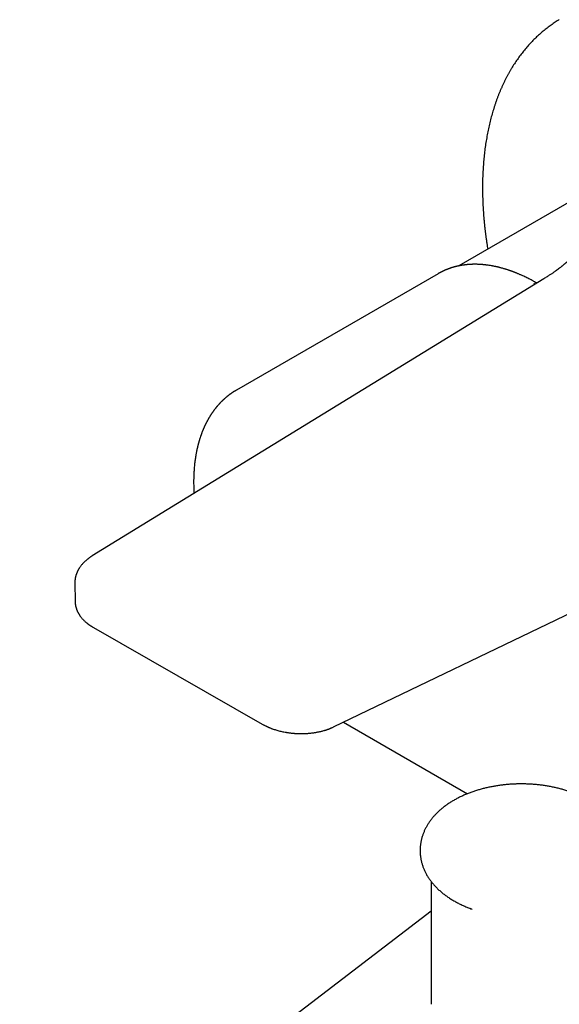
# Model space of a CAD drawing. Units: millimetres. Extents: x 8 to 790, y 12 to 466.
# Drawn here: x 569 to 619, y 138 to 228 of the extents above; entities that cross this region are included whole.
import ezdxf

# ---------------------------------------------------------------- set-up
doc = ezdxf.new("R2010")
doc.units = ezdxf.units.MM

msp = doc.modelspace()

# ---------------------------------------------------------------- linework, layer by layer
at = {"color": 7, "linetype": 'Continuous', "lineweight": 30}
for p, q in [((624.214, 214.082), (609.535, 205.608)), ((607.647, 204.894), (589.221, 194.256)), ((607.648, 204.893), (607.659, 204.899)), ((617.311, 204.426), (576.021, 179.077)), ((616.396, 204.031), (616.537, 203.951)), ((616.675, 204.036), (616.646, 204.052)), ((585.303, 185.829), (585.304, 185.827)), ((598.102, 163.445), (642.374, 184.796)), ((574.438, 176.586), (574.46, 174.944)), ((574.439, 176.586), (574.438, 176.575)), ((576.134, 172.541), (591.579, 163.696)), ((599, 163.878), (610.338, 157.333)), ((607.009, 149.316), (607.009, 138.098)), ((607.009, 146.597), (569.399, 117.767))]:
    msp.add_line(p, q, dxfattribs=at)
msp.add_arc((614.377, 157.006), 10.847, 249.28469, 250.52356, dxfattribs=at)
for points, knots in [([(618.734, 228.129), (618.705, 228.112), (618.611, 228.055), (618.455, 227.956), (618.265, 227.832), (618.077, 227.704), (617.892, 227.572), (617.709, 227.436), (617.528, 227.297), (617.349, 227.154), (617.173, 227.008), (617, 226.858), (616.828, 226.705), (616.659, 226.548), (616.493, 226.388), (616.329, 226.224), (616.167, 226.056), (616.008, 225.885), (615.851, 225.711), (615.697, 225.533), (615.546, 225.351), (615.397, 225.167), (615.251, 224.979), (615.107, 224.787), (614.966, 224.592), (614.828, 224.394), (614.692, 224.192), (614.56, 223.987), (614.43, 223.779), (614.302, 223.568), (614.178, 223.353), (614.057, 223.135), (613.938, 222.915), (613.822, 222.69), (613.709, 222.463), (613.599, 222.233), (613.492, 222), (613.388, 221.763), (613.287, 221.524), (613.189, 221.282), (613.094, 221.037), (613.003, 220.789), (612.914, 220.538), (612.828, 220.285), (612.745, 220.029), (612.666, 219.77), (612.59, 219.508), (612.516, 219.244), (612.446, 218.977), (612.379, 218.708), (612.316, 218.436), (612.255, 218.162), (612.198, 217.886), (612.144, 217.607), (612.093, 217.326), (612.045, 217.043), (612, 216.757), (611.959, 216.47), (611.921, 216.18), (611.886, 215.888), (611.854, 215.594), (611.826, 215.298), (611.8, 215.001), (611.778, 214.701), (611.76, 214.4), (611.744, 214.096), (611.732, 213.791), (611.722, 213.485), (611.716, 213.176), (611.714, 212.866), (611.714, 212.555), (611.718, 212.242), (611.724, 211.927), (611.734, 211.611), (611.747, 211.293), (611.764, 210.975), (611.783, 210.655), (611.806, 210.333), (611.831, 210.011), (611.86, 209.687), (611.892, 209.362), (611.927, 209.036), (611.966, 208.709), (612.007, 208.381), (612.051, 208.052), (612.099, 207.722), (612.145, 207.418), (612.177, 207.224), (612.19, 207.141)], [0, 0, 0, 0, 0.005041, 0.016301, 0.027564, 0.038829, 0.050098, 0.061373, 0.072654, 0.083942, 0.095239, 0.106547, 0.117865, 0.129195, 0.140537, 0.151894, 0.163265, 0.174652, 0.186055, 0.197475, 0.208912, 0.220367, 0.23184, 0.243332, 0.254843, 0.266374, 0.277924, 0.289493, 0.301081, 0.31269, 0.324317, 0.335963, 0.347629, 0.359312, 0.371014, 0.382734, 0.394471, 0.406225, 0.417995, 0.42978, 0.441581, 0.453396, 0.465225, 0.477067, 0.488922, 0.500788, 0.512666, 0.524554, 0.536452, 0.548359, 0.560275, 0.572198, 0.584129, 0.596066, 0.60801, 0.619959, 0.631913, 0.643871, 0.655834, 0.6678, 0.679769, 0.69174, 0.703714, 0.715689, 0.727666, 0.739644, 0.751622, 0.763602, 0.775581, 0.78756, 0.799539, 0.811517, 0.823494, 0.835471, 0.847446, 0.85942, 0.871392, 0.883363, 0.895332, 0.9073, 0.919265, 0.931229, 0.943191, 0.95515, 0.967108, 0.979063, 0.991016, 1, 1, 1, 1]), ([(622.323, 209.804), (622.313, 209.779), (622.294, 209.732), (622.266, 209.664), (622.241, 209.604), (622.217, 209.551), (622.195, 209.501), (622.172, 209.449), (622.147, 209.394), (622.12, 209.337), (622.094, 209.283), (622.072, 209.238), (622.054, 209.201), (622.037, 209.168), (622.02, 209.134), (622, 209.095), (621.975, 209.047), (621.945, 208.991), (621.912, 208.929), (621.879, 208.869), (621.847, 208.813), (621.818, 208.763), (621.792, 208.717), (621.768, 208.677), (621.746, 208.64), (621.723, 208.601), (621.696, 208.556), (621.661, 208.501), (621.622, 208.438), (621.578, 208.37), (621.535, 208.304), (621.493, 208.241), (621.457, 208.188), (621.428, 208.145), (621.405, 208.112), (621.382, 208.079), (621.355, 208.041), (621.326, 208.001), (621.295, 207.957), (621.263, 207.913), (621.23, 207.869), (621.199, 207.827), (621.166, 207.783), (621.131, 207.737), (621.095, 207.691), (621.062, 207.649), (621.03, 207.609), (620.999, 207.57), (620.966, 207.528), (620.929, 207.483), (620.888, 207.433), (620.842, 207.378), (620.792, 207.32), (620.743, 207.262), (620.696, 207.208), (620.651, 207.157), (620.604, 207.104), (620.558, 207.053), (620.513, 207.004), (620.471, 206.958), (620.426, 206.911), (620.384, 206.866), (620.347, 206.827), (620.318, 206.797), (620.298, 206.776), (620.282, 206.759), (620.265, 206.743), (620.244, 206.721), (620.216, 206.693), (620.185, 206.661), (620.151, 206.627), (620.11, 206.586), (620.063, 206.54), (620.011, 206.49), (619.961, 206.442), (619.909, 206.392), (619.854, 206.34), (619.795, 206.285), (619.742, 206.236), (619.695, 206.194), (619.656, 206.159), (619.618, 206.125), (619.582, 206.093), (619.55, 206.065), (619.526, 206.044), (619.508, 206.028), (619.493, 206.014), (619.475, 205.999), (619.452, 205.979), (619.424, 205.955), (619.387, 205.923), (619.341, 205.884), (619.289, 205.841), (619.239, 205.798), (619.192, 205.76), (619.15, 205.725), (619.111, 205.694), (619.076, 205.665), (619.038, 205.634), (618.991, 205.597), (618.933, 205.551), (618.866, 205.498), (618.797, 205.445), (618.731, 205.395), (618.673, 205.351), (618.621, 205.312), (618.574, 205.277), (618.532, 205.246), (618.492, 205.217), (618.453, 205.188), (618.411, 205.158), (618.365, 205.125), (618.311, 205.086), (618.246, 205.04), (618.169, 204.986), (618.083, 204.927), (617.985, 204.86), (617.875, 204.786), (617.752, 204.705), (617.618, 204.618), (617.47, 204.524), (617.365, 204.459), (617.311, 204.426)], [0, 0, 0, 0, 0.0129504, 0.0246075, 0.0349706, 0.0440395, 0.0524717, 0.0609279, 0.0709247, 0.0809549, 0.0905289, 0.0988575, 0.1046156, 0.1098804, 0.1158308, 0.1225811, 0.1301316, 0.1408806, 0.151726, 0.1626179, 0.1719375, 0.1810318, 0.1890753, 0.196006, 0.201955, 0.2085831, 0.2163924, 0.2253833, 0.2376303, 0.2495719, 0.2611696, 0.272423, 0.282779, 0.2893013, 0.2951085, 0.300416, 0.3068704, 0.3148155, 0.3221042, 0.3302195, 0.3381236, 0.3455297, 0.3524379, 0.3617956, 0.3700498, 0.3773181, 0.3843814, 0.3913828, 0.3983225, 0.4066135, 0.4156133, 0.4255906, 0.4364888, 0.4471096, 0.456803, 0.4657648, 0.475017, 0.485678, 0.4934831, 0.501902, 0.510935, 0.5195768, 0.5266633, 0.5321926, 0.5361644, 0.5383952, 0.5413894, 0.5454597, 0.550606, 0.5568122, 0.5632182, 0.5693373, 0.5795503, 0.5888477, 0.5975362, 0.6067316, 0.616536, 0.6269495, 0.6376187, 0.6443968, 0.651017, 0.6574794, 0.6637837, 0.6693445, 0.6736101, 0.6760528, 0.6783242, 0.6813562, 0.6851575, 0.6897281, 0.6950682, 0.7034258, 0.7122617, 0.7204213, 0.7279001, 0.7346979, 0.7408146, 0.74625, 0.7511742, 0.7590283, 0.7681201, 0.7784498, 0.7900179, 0.7997117, 0.8085338, 0.8162873, 0.822972, 0.8295362, 0.8350679, 0.8407902, 0.846811, 0.8534822, 0.8608745, 0.8706972, 0.8815589, 0.8937358, 0.9075698, 0.9230626, 0.9398939, 0.9583268, 0.9783618, 1, 1, 1, 1]), ([(616.646, 204.052), (616.588, 204.085), (616.457, 204.161), (616.256, 204.271), (616.047, 204.382), (615.85, 204.483), (615.665, 204.574), (615.493, 204.656), (615.343, 204.726), (615.215, 204.783), (615.105, 204.831), (615.003, 204.875), (614.91, 204.914), (614.827, 204.948), (614.755, 204.977), (614.697, 205), (614.651, 205.018), (614.616, 205.031), (614.582, 205.045), (614.543, 205.059), (614.497, 205.077), (614.442, 205.097), (614.383, 205.119), (614.32, 205.142), (614.243, 205.169), (614.15, 205.201), (614.044, 205.237), (613.938, 205.271), (613.834, 205.304), (613.72, 205.339), (613.596, 205.375), (613.463, 205.412), (613.358, 205.44), (613.277, 205.461), (613.22, 205.475), (613.166, 205.489), (613.118, 205.5), (613.078, 205.51), (613.044, 205.517), (613.01, 205.525), (612.972, 205.534), (612.927, 205.544), (612.868, 205.556), (612.795, 205.571), (612.708, 205.589), (612.584, 205.612), (612.428, 205.64), (612.284, 205.662), (612.181, 205.676), (612.121, 205.684), (612.062, 205.692), (612.004, 205.699), (611.951, 205.705), (611.905, 205.71), (611.865, 205.714), (611.832, 205.717), (611.803, 205.72), (611.771, 205.723), (611.73, 205.726), (611.677, 205.731), (611.603, 205.736), (611.51, 205.743), (611.401, 205.748), (611.291, 205.753), (611.188, 205.756), (611.094, 205.757), (611.011, 205.757), (610.933, 205.757), (610.862, 205.756), (610.796, 205.754), (610.736, 205.752), (610.679, 205.75), (610.622, 205.747), (610.562, 205.744), (610.495, 205.739), (610.423, 205.734), (610.349, 205.728), (610.276, 205.721), (610.203, 205.714), (610.13, 205.705), (610.059, 205.696), (609.988, 205.687), (609.922, 205.677), (609.863, 205.668), (609.812, 205.66), (609.771, 205.653), (609.732, 205.646), (609.695, 205.64), (609.655, 205.632), (609.613, 205.624), (609.566, 205.615), (609.512, 205.604), (609.449, 205.59), (609.377, 205.574), (609.297, 205.554), (609.224, 205.536), (609.161, 205.519), (609.114, 205.506), (609.073, 205.495), (609.038, 205.485), (609.009, 205.476), (608.985, 205.469), (608.962, 205.462), (608.936, 205.454), (608.904, 205.445), (608.867, 205.433), (608.826, 205.419), (608.785, 205.406), (608.746, 205.393), (608.709, 205.38), (608.663, 205.364), (608.611, 205.345), (608.553, 205.323), (608.502, 205.303), (608.456, 205.285), (608.415, 205.269), (608.376, 205.253), (608.335, 205.236), (608.289, 205.216), (608.238, 205.194), (608.182, 205.169), (608.122, 205.141), (608.06, 205.112), (607.996, 205.081), (607.931, 205.048), (607.865, 205.014), (607.806, 204.982), (607.755, 204.954), (607.714, 204.931), (607.68, 204.912), (607.657, 204.899), (607.647, 204.894)], [0, 0, 0, 0, 0.017596, 0.040217, 0.061587, 0.081708, 0.100579, 0.1182, 0.13457, 0.146555, 0.157768, 0.168209, 0.177839, 0.1864, 0.193846, 0.200176, 0.204357, 0.207852, 0.210958, 0.214887, 0.219769, 0.225446, 0.231589, 0.238107, 0.244998, 0.255493, 0.266727, 0.277897, 0.288615, 0.298882, 0.313545, 0.327259, 0.340498, 0.346599, 0.352611, 0.358483, 0.363592, 0.367749, 0.370974, 0.374316, 0.378364, 0.38312, 0.388582, 0.396804, 0.406238, 0.416387, 0.436063, 0.456133, 0.462522, 0.468949, 0.475416, 0.481786, 0.487503, 0.492505, 0.496792, 0.500366, 0.503235, 0.506184, 0.510915, 0.516632, 0.523334, 0.535099, 0.547081, 0.559174, 0.571379, 0.581048, 0.590423, 0.599076, 0.607006, 0.614352, 0.621017, 0.627401, 0.633569, 0.640147, 0.647725, 0.656304, 0.664598, 0.673046, 0.681441, 0.689783, 0.698073, 0.70631, 0.714282, 0.721386, 0.726993, 0.731869, 0.736112, 0.740486, 0.745153, 0.750112, 0.755363, 0.7619, 0.769457, 0.778043, 0.787658, 0.798304, 0.804664, 0.810491, 0.815548, 0.819835, 0.823352, 0.8261, 0.828703, 0.831821, 0.835746, 0.840477, 0.845796, 0.850926, 0.855798, 0.860412, 0.864769, 0.873062, 0.880227, 0.886647, 0.89242, 0.897732, 0.902585, 0.907741, 0.913805, 0.920645, 0.928359, 0.936576, 0.945026, 0.953711, 0.96263, 0.971784, 0.981042, 0.987396, 0.992663, 0.996856, 1, 1, 1, 1]), ([(589.221, 194.256), (589.198, 194.242), (589.155, 194.217), (589.094, 194.181), (589.043, 194.149), (589, 194.122), (588.966, 194.101), (588.94, 194.084), (588.922, 194.073), (588.909, 194.063), (588.895, 194.055), (588.875, 194.041), (588.846, 194.022), (588.804, 193.994), (588.755, 193.96), (588.701, 193.922), (588.647, 193.883), (588.594, 193.844), (588.541, 193.804), (588.49, 193.765), (588.441, 193.727), (588.395, 193.691), (588.351, 193.655), (588.307, 193.619), (588.264, 193.582), (588.223, 193.548), (588.188, 193.517), (588.156, 193.489), (588.124, 193.461), (588.088, 193.429), (588.047, 193.391), (588.001, 193.348), (587.951, 193.301), (587.899, 193.251), (587.845, 193.197), (587.792, 193.143), (587.744, 193.094), (587.703, 193.051), (587.668, 193.013), (587.633, 192.975), (587.597, 192.936), (587.562, 192.896), (587.526, 192.856), (587.493, 192.817), (587.462, 192.781), (587.436, 192.751), (587.414, 192.724), (587.394, 192.699), (587.375, 192.676), (587.355, 192.652), (587.333, 192.625), (587.307, 192.592), (587.276, 192.553), (587.242, 192.509), (587.205, 192.461), (587.166, 192.409), (587.127, 192.356), (587.088, 192.302), (587.049, 192.248), (587.012, 192.194), (586.975, 192.141), (586.937, 192.085), (586.898, 192.024), (586.855, 191.959), (586.812, 191.891), (586.768, 191.82), (586.725, 191.748), (586.69, 191.688), (586.664, 191.644), (586.649, 191.617), (586.634, 191.591), (586.618, 191.563), (586.599, 191.529), (586.577, 191.49), (586.552, 191.443), (586.525, 191.393), (586.499, 191.343), (586.476, 191.299), (586.457, 191.262), (586.442, 191.232), (586.428, 191.205), (586.414, 191.176), (586.397, 191.142), (586.377, 191.102), (586.356, 191.057), (586.333, 191.008), (586.31, 190.96), (586.288, 190.912), (586.268, 190.866), (586.247, 190.82), (586.228, 190.777), (586.212, 190.739), (586.198, 190.708), (586.186, 190.679), (586.174, 190.65), (586.16, 190.617), (586.143, 190.575), (586.121, 190.522), (586.095, 190.456), (586.07, 190.391), (586.047, 190.33), (586.027, 190.276), (586.007, 190.224), (585.991, 190.18), (585.979, 190.145), (585.97, 190.119), (585.961, 190.093), (585.952, 190.067), (585.942, 190.037), (585.925, 189.99), (585.903, 189.922), (585.879, 189.848), (585.858, 189.782), (585.842, 189.73), (585.828, 189.682), (585.815, 189.641), (585.805, 189.607), (585.795, 189.573), (585.784, 189.535), (585.772, 189.491), (585.758, 189.442), (585.743, 189.388), (585.727, 189.327), (585.711, 189.266), (585.696, 189.208), (585.682, 189.153), (585.668, 189.096), (585.656, 189.043), (585.645, 188.999), (585.638, 188.966), (585.632, 188.941), (585.625, 188.91), (585.615, 188.866), (585.601, 188.803), (585.585, 188.728), (585.565, 188.627), (585.54, 188.503), (585.519, 188.384), (585.503, 188.295), (585.494, 188.242), (585.487, 188.197), (585.481, 188.163), (585.477, 188.136), (585.473, 188.112), (585.469, 188.086), (585.464, 188.05), (585.457, 188.003), (585.448, 187.944), (585.439, 187.878), (585.429, 187.807), (585.414, 187.688), (585.394, 187.524), (585.372, 187.313), (585.356, 187.138), (585.346, 187.001), (585.339, 186.901), (585.332, 186.803), (585.327, 186.707), (585.322, 186.612), (585.318, 186.52), (585.314, 186.427), (585.311, 186.329), (585.308, 186.22), (585.305, 186.1), (585.304, 185.968), (585.303, 185.876), (585.303, 185.829)], [0, 0, 0, 0, 0.009119, 0.01712, 0.024005, 0.029774, 0.034426, 0.037829, 0.040213, 0.041864, 0.043668, 0.045685, 0.05027, 0.055613, 0.062744, 0.070572, 0.078022, 0.085507, 0.093045, 0.100555, 0.107564, 0.114235, 0.120321, 0.12699, 0.133607, 0.139633, 0.145004, 0.149408, 0.153983, 0.159412, 0.165758, 0.172906, 0.180675, 0.18892, 0.197527, 0.206317, 0.214598, 0.220583, 0.22624, 0.231953, 0.237751, 0.244025, 0.249848, 0.255821, 0.26106, 0.265529, 0.269305, 0.272654, 0.276084, 0.279293, 0.283132, 0.287641, 0.293264, 0.299519, 0.306225, 0.313379, 0.32091, 0.327943, 0.335363, 0.342524, 0.349561, 0.356521, 0.364729, 0.373145, 0.381927, 0.390985, 0.400161, 0.409287, 0.41314, 0.416531, 0.419478, 0.422791, 0.426905, 0.431821, 0.437174, 0.443933, 0.449952, 0.455229, 0.459734, 0.463094, 0.465944, 0.469268, 0.473293, 0.478019, 0.483443, 0.489193, 0.495006, 0.500232, 0.505507, 0.510832, 0.516023, 0.520329, 0.523671, 0.526671, 0.529942, 0.533636, 0.537754, 0.54395, 0.551278, 0.559804, 0.565387, 0.571387, 0.577402, 0.582416, 0.585846, 0.588525, 0.591087, 0.593943, 0.597095, 0.600541, 0.60931, 0.618558, 0.624289, 0.629991, 0.635, 0.639265, 0.642784, 0.645786, 0.649922, 0.654492, 0.659496, 0.664952, 0.671171, 0.678262, 0.683419, 0.688957, 0.694874, 0.700897, 0.704883, 0.708116, 0.710597, 0.712457, 0.717394, 0.723705, 0.731375, 0.73973, 0.75351, 0.768085, 0.774092, 0.779297, 0.783547, 0.786844, 0.789186, 0.791166, 0.793703, 0.796808, 0.801518, 0.807125, 0.813617, 0.820408, 0.827165, 0.847071, 0.866673, 0.885904, 0.895231, 0.90434, 0.913232, 0.921907, 0.930364, 0.938949, 0.946696, 0.955415, 0.965105, 0.975766, 0.987397, 1, 1, 1, 1]), ([(585.304, 185.827), (585.304, 185.781), (585.304, 185.645), (585.308, 185.422), (585.316, 185.161), (585.325, 184.953), (585.333, 184.832), (585.335, 184.795)], [0, 0, 0, 0, 0.136004, 0.399983, 0.652921, 0.894836, 1, 1, 1, 1]), ([(576.021, 179.077), (575.996, 179.062), (575.951, 179.034), (575.891, 178.994), (575.841, 178.961), (575.802, 178.934), (575.771, 178.912), (575.745, 178.893), (575.707, 178.865), (575.654, 178.826), (575.59, 178.776), (575.528, 178.725), (575.464, 178.672), (575.398, 178.613), (575.32, 178.54), (575.231, 178.452), (575.142, 178.356), (575.06, 178.26), (574.989, 178.171), (574.918, 178.074), (574.864, 177.994), (574.818, 177.922), (574.786, 177.867), (574.756, 177.814), (574.729, 177.765), (574.705, 177.717), (574.68, 177.666), (574.658, 177.62), (574.641, 177.581), (574.628, 177.549), (574.615, 177.518), (574.602, 177.486), (574.59, 177.453), (574.578, 177.42), (574.565, 177.383), (574.549, 177.335), (574.533, 177.283), (574.518, 177.227), (574.504, 177.171), (574.49, 177.112), (574.479, 177.053), (574.469, 176.997), (574.461, 176.947), (574.456, 176.905), (574.452, 176.87), (574.448, 176.832), (574.445, 176.795), (574.442, 176.761), (574.441, 176.729), (574.439, 176.689), (574.438, 176.641), (574.438, 176.606), (574.438, 176.586)], [0, 0, 0, 0, 0.025637, 0.047567, 0.065776, 0.080249, 0.090998, 0.100251, 0.109516, 0.13504, 0.160694, 0.184754, 0.210314, 0.238448, 0.26829, 0.312329, 0.357272, 0.394508, 0.434201, 0.468554, 0.511664, 0.529168, 0.552963, 0.573909, 0.589917, 0.60796, 0.627353, 0.646479, 0.658667, 0.66981, 0.680903, 0.692704, 0.704458, 0.715832, 0.72795, 0.743024, 0.767064, 0.7819, 0.801591, 0.824415, 0.842309, 0.861874, 0.882162, 0.892925, 0.904302, 0.917368, 0.93182, 0.941553, 0.952121, 0.965258, 0.981216, 1, 1, 1, 1]), ([(574.461, 174.944), (574.461, 174.927), (574.461, 174.896), (574.463, 174.854), (574.466, 174.821), (574.468, 174.796), (574.469, 174.777), (574.471, 174.755), (574.474, 174.726), (574.478, 174.693), (574.483, 174.662), (574.487, 174.634), (574.492, 174.603), (574.498, 174.567), (574.506, 174.528), (574.515, 174.488), (574.524, 174.448), (574.535, 174.404), (574.548, 174.358), (574.562, 174.311), (574.578, 174.263), (574.596, 174.211), (574.616, 174.158), (574.636, 174.108), (574.657, 174.058), (574.68, 174.007), (574.706, 173.954), (574.73, 173.907), (574.754, 173.863), (574.779, 173.818), (574.807, 173.77), (574.838, 173.72), (574.871, 173.669), (574.911, 173.61), (574.962, 173.54), (575.021, 173.463), (575.088, 173.382), (575.156, 173.305), (575.232, 173.225), (575.311, 173.147), (575.384, 173.079), (575.447, 173.023), (575.5, 172.978), (575.553, 172.936), (575.601, 172.897), (575.646, 172.862), (575.683, 172.835), (575.713, 172.813), (575.734, 172.798), (575.754, 172.783), (575.772, 172.771), (575.79, 172.758), (575.812, 172.743), (575.84, 172.724), (575.879, 172.698), (575.927, 172.666), (575.986, 172.629), (576.056, 172.587), (576.107, 172.557), (576.134, 172.541)], [0, 0, 0, 0, 0.01723, 0.031521, 0.042875, 0.051294, 0.056868, 0.062317, 0.073241, 0.086256, 0.096652, 0.104809, 0.115046, 0.128306, 0.142549, 0.154925, 0.170137, 0.184473, 0.200172, 0.218616, 0.234679, 0.251111, 0.273502, 0.292329, 0.306574, 0.328608, 0.348979, 0.366062, 0.381689, 0.399267, 0.41808, 0.437241, 0.458081, 0.478701, 0.508073, 0.544518, 0.574857, 0.61221, 0.645007, 0.6824, 0.719459, 0.74044, 0.763526, 0.785326, 0.804421, 0.82185, 0.83898, 0.847435, 0.855732, 0.863353, 0.870211, 0.876307, 0.883551, 0.89428, 0.908493, 0.926183, 0.947339, 0.971949, 1, 1, 1, 1]), ([(591.579, 163.696), (591.613, 163.677), (591.677, 163.641), (591.771, 163.592), (591.854, 163.55), (591.926, 163.515), (591.988, 163.486), (592.037, 163.463), (592.074, 163.446), (592.102, 163.434), (592.124, 163.424), (592.147, 163.415), (592.184, 163.399), (592.239, 163.376), (592.316, 163.345), (592.401, 163.312), (592.517, 163.27), (592.66, 163.22), (592.831, 163.166), (593.007, 163.115), (593.186, 163.069), (593.37, 163.026), (593.56, 162.986), (593.724, 162.956), (593.857, 162.934), (593.956, 162.92), (594.058, 162.906), (594.158, 162.893), (594.26, 162.882), (594.358, 162.872), (594.451, 162.864), (594.53, 162.857), (594.589, 162.853), (594.634, 162.851), (594.672, 162.848), (594.717, 162.846), (594.773, 162.843), (594.858, 162.84), (594.966, 162.837), (595.089, 162.835), (595.2, 162.835), (595.304, 162.836), (595.411, 162.839), (595.533, 162.843), (595.667, 162.851), (595.81, 162.861), (595.955, 162.874), (596.098, 162.89), (596.234, 162.907), (596.361, 162.925), (596.486, 162.945), (596.608, 162.967), (596.731, 162.992), (596.856, 163.019), (596.988, 163.05), (597.126, 163.086), (597.245, 163.119), (597.341, 163.148), (597.411, 163.17), (597.473, 163.191), (597.526, 163.209), (597.571, 163.224), (597.603, 163.236), (597.626, 163.244), (597.643, 163.251), (597.664, 163.258), (597.694, 163.27), (597.736, 163.286), (597.789, 163.307), (597.853, 163.333), (597.927, 163.365), (598.012, 163.402), (598.07, 163.43), (598.101, 163.445)], [0, 0, 0, 0, 0.018976, 0.035843, 0.050614, 0.063301, 0.073914, 0.082461, 0.088633, 0.092979, 0.096383, 0.100171, 0.104355, 0.11512, 0.127853, 0.142365, 0.157223, 0.183841, 0.210579, 0.237441, 0.264707, 0.291669, 0.319689, 0.348768, 0.362846, 0.37716, 0.39171, 0.406354, 0.41995, 0.435128, 0.448288, 0.459433, 0.468564, 0.473274, 0.478183, 0.484593, 0.492513, 0.501744, 0.520513, 0.538124, 0.553779, 0.567395, 0.582168, 0.599385, 0.61905, 0.639229, 0.660812, 0.681571, 0.701327, 0.720078, 0.737825, 0.75677, 0.774685, 0.793555, 0.813782, 0.835377, 0.858348, 0.870353, 0.88196, 0.892175, 0.900989, 0.908398, 0.914401, 0.917326, 0.919744, 0.922913, 0.928032, 0.935105, 0.944136, 0.955132, 0.968102, 0.983054, 1, 1, 1, 1]), ([(615.259, 158.23), (615.19, 158.23), (615.094, 158.23), (614.953, 158.227), (614.832, 158.224), (614.688, 158.22), (614.536, 158.213), (614.378, 158.204), (614.214, 158.194), (614.047, 158.181), (613.876, 158.165), (613.703, 158.148), (613.529, 158.128), (613.354, 158.106), (613.177, 158.082), (613.001, 158.055), (612.823, 158.025), (612.646, 157.994), (612.469, 157.96), (612.292, 157.923), (612.116, 157.884), (611.94, 157.843), (611.765, 157.799), (611.591, 157.753), (611.418, 157.704), (611.246, 157.653), (611.075, 157.599), (610.906, 157.543), (610.737, 157.485), (610.571, 157.424), (610.406, 157.361), (610.242, 157.295), (610.081, 157.227), (609.921, 157.156), (609.763, 157.083), (609.608, 157.008), (609.454, 156.93), (609.303, 156.85), (609.154, 156.767), (609.007, 156.683), (608.863, 156.596), (608.722, 156.506), (608.583, 156.414), (608.447, 156.321), (608.314, 156.224), (608.184, 156.126), (608.057, 156.026), (607.933, 155.923), (607.813, 155.819), (607.696, 155.713), (607.583, 155.604), (607.473, 155.494), (607.366, 155.382), (607.264, 155.269), (607.165, 155.153), (607.07, 155.037), (606.979, 154.918), (606.891, 154.799), (606.808, 154.678), (606.729, 154.555), (606.654, 154.432), (606.582, 154.307), (606.515, 154.181), (606.452, 154.054), (606.393, 153.927), (606.339, 153.798), (606.288, 153.668), (606.242, 153.538), (606.199, 153.407), (606.161, 153.275), (606.128, 153.143), (606.098, 153.01), (606.072, 152.877), (606.051, 152.743), (606.034, 152.609), (606.021, 152.474), (606.013, 152.339), (606.008, 152.204), (606.008, 152.069), (606.013, 151.934), (606.021, 151.799), (606.034, 151.663), (606.051, 151.528), (606.073, 151.393), (606.099, 151.258), (606.129, 151.123), (606.163, 150.989), (606.202, 150.855), (606.246, 150.722), (606.294, 150.589), (606.346, 150.456), (606.403, 150.324), (606.464, 150.193), (606.53, 150.063), (606.6, 149.933), (606.675, 149.804), (606.754, 149.676), (606.838, 149.549), (606.927, 149.423), (607.02, 149.299), (607.118, 149.175), (607.22, 149.053), (607.327, 148.933), (607.438, 148.814), (607.553, 148.696), (607.673, 148.581), (607.797, 148.467), (607.926, 148.355), (608.059, 148.245), (608.195, 148.137), (608.336, 148.031), (608.48, 147.928), (608.628, 147.827), (608.78, 147.728), (608.935, 147.632), (609.094, 147.538), (609.256, 147.447), (609.421, 147.359), (609.589, 147.273), (609.76, 147.19), (609.928, 147.112), (610.099, 147.038), (610.265, 146.968), (610.434, 146.9), (610.57, 146.848), (610.652, 146.819), (610.679, 146.809)], [0, 0, 0, 0, 0.008851, 0.01242, 0.01835, 0.024506, 0.031112, 0.038009, 0.045134, 0.052435, 0.059877, 0.067435, 0.075086, 0.082818, 0.090617, 0.098475, 0.106384, 0.114338, 0.122333, 0.130364, 0.138428, 0.146523, 0.154645, 0.162794, 0.170966, 0.179162, 0.187379, 0.195616, 0.203873, 0.212147, 0.22044, 0.228748, 0.237072, 0.24541, 0.253762, 0.262125, 0.2705, 0.278884, 0.287277, 0.295675, 0.304078, 0.312484, 0.320889, 0.329291, 0.337688, 0.346078, 0.354457, 0.362822, 0.37117, 0.379499, 0.387804, 0.396084, 0.404336, 0.412556, 0.420743, 0.428894, 0.437007, 0.445082, 0.453116, 0.46111, 0.469064, 0.476977, 0.484851, 0.492685, 0.500483, 0.508244, 0.515973, 0.52367, 0.531338, 0.538981, 0.5466, 0.5542, 0.561784, 0.569354, 0.576916, 0.584471, 0.592025, 0.59958, 0.607141, 0.614712, 0.622294, 0.629893, 0.637512, 0.645155, 0.652825, 0.660527, 0.668265, 0.676042, 0.683862, 0.691728, 0.699644, 0.707613, 0.715637, 0.723721, 0.731864, 0.740071, 0.748341, 0.756677, 0.765079, 0.773547, 0.78208, 0.790677, 0.799337, 0.808058, 0.816836, 0.825669, 0.834553, 0.843485, 0.85246, 0.861473, 0.870522, 0.879601, 0.888707, 0.897835, 0.906983, 0.916146, 0.925323, 0.934509, 0.943703, 0.952903, 0.962108, 0.97037, 0.979556, 0.987803, 0.996042, 1, 1, 1, 1]), ([(619.838, 146.809), (619.874, 146.822), (619.966, 146.855), (620.111, 146.911), (620.275, 146.977), (620.436, 147.045), (620.596, 147.116), (620.754, 147.189), (620.91, 147.264), (621.063, 147.342), (621.214, 147.422), (621.363, 147.504), (621.51, 147.589), (621.654, 147.676), (621.796, 147.766), (621.934, 147.857), (622.07, 147.951), (622.203, 148.047), (622.333, 148.146), (622.46, 148.246), (622.584, 148.349), (622.704, 148.453), (622.821, 148.559), (622.935, 148.668), (623.044, 148.778), (623.151, 148.89), (623.253, 149.003), (623.352, 149.119), (623.447, 149.235), (623.539, 149.354), (623.626, 149.473), (623.709, 149.594), (623.788, 149.717), (623.864, 149.84), (623.935, 149.965), (624.002, 150.091), (624.065, 150.218), (624.124, 150.345), (624.178, 150.474), (624.229, 150.604), (624.275, 150.734), (624.318, 150.865), (624.356, 150.997), (624.39, 151.129), (624.419, 151.262), (624.445, 151.395), (624.466, 151.529), (624.483, 151.663), (624.496, 151.798), (624.504, 151.932), (624.509, 152.068), (624.509, 152.203), (624.504, 152.338), (624.496, 152.473), (624.483, 152.609), (624.466, 152.744), (624.444, 152.879), (624.418, 153.014), (624.388, 153.148), (624.354, 153.283), (624.315, 153.417), (624.271, 153.55), (624.223, 153.683), (624.171, 153.816), (624.114, 153.948), (624.053, 154.079), (623.987, 154.209), (623.917, 154.339), (623.842, 154.468), (623.763, 154.596), (623.679, 154.723), (623.59, 154.848), (623.497, 154.973), (623.399, 155.097), (623.297, 155.219), (623.19, 155.339), (623.079, 155.458), (622.964, 155.576), (622.844, 155.691), (622.72, 155.805), (622.591, 155.917), (622.459, 156.027), (622.322, 156.135), (622.181, 156.241), (622.037, 156.344), (621.889, 156.445), (621.737, 156.544), (621.582, 156.64), (621.423, 156.734), (621.261, 156.825), (621.096, 156.913), (620.928, 156.999), (620.757, 157.082), (620.589, 157.159), (620.418, 157.234), (620.252, 157.304), (620.083, 157.372), (619.919, 157.434), (619.753, 157.494), (619.585, 157.552), (619.416, 157.608), (619.245, 157.661), (619.072, 157.712), (618.899, 157.76), (618.724, 157.806), (618.548, 157.85), (618.37, 157.891), (618.192, 157.93), (618.013, 157.967), (617.832, 158.001), (617.651, 158.033), (617.47, 158.062), (617.287, 158.089), (617.104, 158.114), (616.921, 158.136), (616.738, 158.156), (616.555, 158.173), (616.372, 158.189), (616.191, 158.201), (616.012, 158.211), (615.842, 158.219), (615.69, 158.224), (615.557, 158.228), (615.417, 158.23), (615.318, 158.23), (615.259, 158.23)], [0, 0, 0, 0, 0.005361, 0.013653, 0.021961, 0.030284, 0.038622, 0.046974, 0.055337, 0.063711, 0.072095, 0.080487, 0.088886, 0.097289, 0.105693, 0.114098, 0.1225, 0.130897, 0.139286, 0.147665, 0.15603, 0.164378, 0.172706, 0.181012, 0.189291, 0.197543, 0.205762, 0.213949, 0.222099, 0.230212, 0.238287, 0.246321, 0.254315, 0.262268, 0.270181, 0.278054, 0.285889, 0.293686, 0.301447, 0.309175, 0.316872, 0.32454, 0.332182, 0.339802, 0.347401, 0.354985, 0.362555, 0.370116, 0.377671, 0.385225, 0.39278, 0.400341, 0.407911, 0.415493, 0.423092, 0.43071, 0.438353, 0.446023, 0.453725, 0.461462, 0.469239, 0.477058, 0.484924, 0.49284, 0.500809, 0.508833, 0.516916, 0.525059, 0.533265, 0.541536, 0.549871, 0.558273, 0.56674, 0.575273, 0.58387, 0.59253, 0.60125, 0.610028, 0.618861, 0.627745, 0.636676, 0.64565, 0.654664, 0.663712, 0.672791, 0.681896, 0.691025, 0.700172, 0.709335, 0.718511, 0.727697, 0.736891, 0.74609, 0.755295, 0.763557, 0.772742, 0.780989, 0.789228, 0.797458, 0.80568, 0.813892, 0.822095, 0.830289, 0.838474, 0.846649, 0.854815, 0.862971, 0.871118, 0.879255, 0.887381, 0.895497, 0.903601, 0.911692, 0.919768, 0.927827, 0.935863, 0.943869, 0.951833, 0.959729, 0.967506, 0.975036, 0.981892, 0.987194, 0.99226, 1, 1, 1, 1])]:
    msp.add_open_spline(points, degree=3, knots=knots, dxfattribs=at)

doc.saveas('drawing.dxf')
